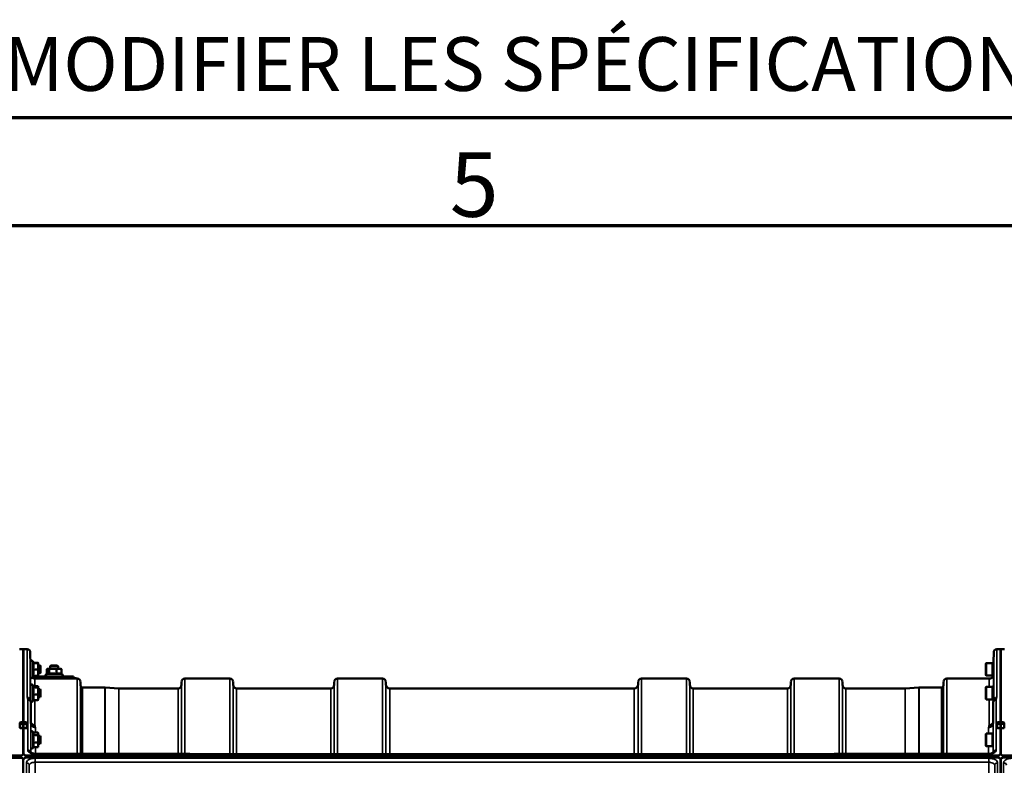
# Model space of a CAD drawing. Units: millimetres. Extents: x 110 to 9130, y -9 to 6524.
# Drawn here: x 4705 to 5712, y 5762 to 6524 of the extents above; entities that cross this region are included whole.
import ezdxf

# ---------------------------------------------------------------- set-up
doc = ezdxf.new("R2010")
doc.units = ezdxf.units.MM
doc.header["$LTSCALE"] = 22
doc.layers.get('0').update_dxf_attribs({"lineweight": 25})
for name, color, linetype, lineweight in [('Border (ISO)', 7, 'Continuous', 70), ('Symbol (ISO)', 7, 'Continuous', 25), ('Visible (ISO)', 7, 'Continuous', 50), ('Visible Narrow (ISO)', 7, 'Continuous', 35)]:
    doc.layers.add(name, color=color, linetype=linetype, lineweight=lineweight)
doc.styles.add('Note Text (ISO)', font='isocpeur.ttf')

# ---------------------------------------------------------------- blocks, each defined once
blk = doc.blocks.new('Borders Tricel Border A3 - French')
at = {"layer": 'Border (ISO)'}
for p, q in [((415, 292), (5, 292)), ((10, 287), (410, 287))]:
    blk.add_line(p, q, dxfattribs=at)
at = {"layer": 'Border (ISO)', "insert": (210, 294.5), "char_height": 2.5, "attachment_point": 5, "style": 'Note Text (ISO)'}
blk.add_mtext('\\fISOCPEUR|b0|i0;TRICEL (KILLARNEY) UNLIMITED COMPANY SE RÉSERVE LE DROIT DE MODIFIER LES SPÉCIFICATIONS SANS NOTIFICATION PRÉALABLE', dxfattribs=at)
at = {"layer": 'Symbol (ISO)', "insert": (235, 287.4), "char_height": 3, "attachment_point": 8, "style": 'Note Text (ISO)'}
blk.add_mtext('\\fISOCPEUR|b0|i0;{\\H3.0000;5}', dxfattribs=at)

msp = doc.modelspace()

# ---------------------------------------------------------------- linework, layer by layer
at = {"layer": 'Visible (ISO)'}
for p, q in [((4704.6, 5880.5), (4708.8, 5880.5)), ((4708.5, 5805.9), (4708.5, 5880.5)), ((4708.5, 5880.5), (4712.7, 5880.5)), ((4708.8, 5805.9), (4708.8, 5880.5)), ((4715.8, 5863.9), (4715.7, 5877.5)), ((5701.5, 5867.8), (5701.6, 5877.5)), ((5704.6, 5880.5), (5708.8, 5880.5)), ((5708.5, 5805.9), (5708.5, 5880.5)), ((5708.5, 5880.5), (5712.7, 5880.5)), ((5708.8, 5805.9), (5708.8, 5880.5)), ((4715.9, 5863.9), (4715.8, 5863.9)), ((4715.9, 5852.2), (4715.9, 5867.7)), ((4719, 5866.4), (4718.2, 5868.2)), ((4718.5, 5866.4), (4723.6, 5866.4)), ((4719, 5866.5), (4723.6, 5866.5)), ((4723.9, 5866.4), (4723.9, 5866.4)), ((4723.9, 5863.1), (4723.9, 5866.4)), ((4723.9, 5866.4), (4723.9, 5866.4)), ((4725.8, 5863.9), (4723.9, 5863.9)), ((4725.8, 5855.9), (4725.8, 5863.9)), ((4726.3, 5863.4), (4725.8, 5863.9)), ((4736.9, 5864), (4736.1, 5863.3)), ((4743.4, 5864), (4744.1, 5863.3)), ((5693.5, 5865.9), (5694, 5866.4)), ((5693.5, 5854), (5693.5, 5865.9)), ((5694, 5866.4), (5694, 5853.5)), ((5700.3, 5866.4), (5694, 5866.4)), ((5700.3, 5866.4), (5700.3, 5853.5)), ((5701.3, 5866.1), (5700.3, 5866.1)), ((5701.3, 5867.8), (5701.3, 5852.1)), ((5701.3, 5867.8), (5701.6, 5867.8)), ((4715.9, 5855.9), (4715.8, 5855.9)), ((4715.9, 5854.9), (4715.9, 5855.9)), ((4718.5, 5859.9), (4723.6, 5859.9)), ((4723.9, 5856.6), (4723.9, 5863.1)), ((4723.9, 5853.4), (4723.9, 5856.6)), ((4725.8, 5855.9), (4723.9, 5855.9)), ((4726.3, 5856.4), (4725.8, 5855.9)), ((4726.3, 5863.4), (4726.3, 5856.4)), ((4733.4, 5855.5), (4731.9, 5854.8)), ((4732.8, 5855.3), (4732.8, 5860.3)), ((4733.7, 5860.6), (4733.5, 5860.5)), ((4735.1, 5855.3), (4735.1, 5860.4)), ((4736.1, 5860.6), (4736.1, 5863.3)), ((4742.4, 5855.3), (4742.4, 5860.4)), ((4744.1, 5860.6), (4744.1, 5863.3)), ((4746.6, 5860.6), (4747.1, 5860.4)), ((4747.5, 5855.2), (4747.5, 5860.3)), ((4747.5, 5855.3), (4748.4, 5854.8)), ((5693.5, 5854), (5694, 5853.5)), ((5701.3, 5853.8), (5700.3, 5853.8)), ((4719, 5853.4), (4718.2, 5851.7)), ((4718.9, 5842.2), (4718.2, 5843.9)), ((4718.5, 5853.4), (4723.6, 5853.4)), ((4720.1, 5852.5), (4720.1, 5851.2)), ((4720.4, 5850.5), (4763.6, 5850.5)), ((4723.9, 5853.4), (4723.9, 5853.4)), ((4736.1, 5850.5), (4736.1, 5850.6)), ((4744.1, 5850.5), (4744.1, 5850.6)), ((4760.1, 5852.5), (4760.1, 5851.2)), ((4762.6, 5851), (4762.6, 5850.5)), ((4767.1, 5843.9), (4767.1, 5847)), ((4870.4, 5843.9), (4870.5, 5847)), ((4874, 5850.5), (4919.8, 5850.5)), ((4923.4, 5843.9), (4923.3, 5847)), ((5026.7, 5843.9), (5026.7, 5847)), ((5030.2, 5850.5), (5076.1, 5850.5)), ((5079.6, 5844.4), (5079.6, 5847)), ((5337.7, 5844.4), (5337.7, 5847)), ((5341.2, 5850.5), (5387.1, 5850.5)), ((5390.6, 5843.9), (5390.6, 5847)), ((5493.9, 5843.9), (5494, 5847)), ((5497.5, 5850.5), (5543.3, 5850.5)), ((5546.9, 5843.9), (5546.8, 5847)), ((5650.2, 5843.9), (5650.2, 5847)), ((5653.7, 5850.5), (5696.9, 5850.5)), ((5700.3, 5853.5), (5694, 5853.5)), ((5701.3, 5852.1), (5701.4, 5852.1)), ((4715.9, 5839.6), (4715.8, 5839.6)), ((4715.9, 5827.9), (4715.9, 5843.4)), ((4718.5, 5841.3), (4723.6, 5841.3)), ((4718.5, 5834.3), (4723.6, 5834.3)), ((4718.7, 5842.7), (4723.6, 5842.7)), ((4723.9, 5842.1), (4723.8, 5842.2)), ((4723.9, 5842), (4723.9, 5842.1)), ((4723.9, 5837.8), (4723.9, 5842)), ((4725.8, 5839.6), (4723.9, 5839.6)), ((4723.9, 5831.4), (4723.9, 5837.8)), ((4725.8, 5831.6), (4725.8, 5839.6)), ((4726.3, 5839.1), (4725.8, 5839.6)), ((4726.3, 5839.1), (4726.3, 5832.1)), ((4769.2, 5841.5), (4792.1, 5841.5)), ((4806.4, 5840.5), (4792.2, 5841.5)), ((4806.5, 5840.5), (4866.9, 5840.5)), ((4926.9, 5840.5), (5023.2, 5840.5)), ((5083.6, 5840.5), (5333.7, 5840.5)), ((5394.1, 5840.5), (5490.4, 5840.5)), ((5550.4, 5840.5), (5610.8, 5840.5)), ((5610.9, 5840.5), (5625.1, 5841.5)), ((5625.2, 5841.5), (5648.1, 5841.5)), ((5693.5, 5841.6), (5694, 5842.1)), ((5693.5, 5829.7), (5693.5, 5841.6)), ((5694, 5842.1), (5694, 5829.2)), ((5700.3, 5842.1), (5694, 5842.1)), ((5700.3, 5842.1), (5700.3, 5829.2)), ((5701.3, 5841.8), (5700.3, 5841.8)), ((5701.3, 5843.5), (5701.3, 5827.8)), ((5701.3, 5843.5), (5701.6, 5843.5)), ((4715.9, 5831.6), (4715.8, 5831.6)), ((4718.7, 5828.6), (4718.2, 5827.4)), ((4718.5, 5828.6), (4723.6, 5828.6)), ((4723.9, 5829.1), (4723.8, 5829)), ((4725.8, 5831.6), (4723.9, 5831.6)), ((4723.9, 5829.1), (4723.9, 5831.4)), ((4726.3, 5832.1), (4725.8, 5831.6)), ((5693.5, 5829.7), (5694, 5829.2)), ((5700.3, 5829.2), (5694, 5829.2)), ((5701.3, 5829.5), (5700.3, 5829.5)), ((5701.3, 5827.8), (5701.4, 5827.8)), ((4705.1, 5805.4), (4705.1, 5803.5)), ((4705.1, 5803.5), (4705.1, 5800.3)), ((4705.6, 5805.9), (4708.8, 5805.9)), ((4711.6, 5805.9), (4708.5, 5805.9)), ((4712.1, 5803.1), (4712.1, 5805.4)), ((4716.4, 5805.1), (4716.4, 5805.1)), ((5700.9, 5805.1), (5700.9, 5805.1)), ((5705.1, 5805.4), (5705.1, 5803.5)), ((5705.1, 5803.5), (5705.1, 5800.3)), ((5705.6, 5805.9), (5708.8, 5805.9)), ((5711.6, 5805.9), (5708.5, 5805.9)), ((5712.1, 5803.1), (5712.1, 5805.4)), ((4708.8, 5799.9), (4705.6, 5799.9)), ((4708.5, 5774.7), (4708.5, 5799.9)), ((4712.1, 5799.9), (4708.5, 5799.9)), ((4708.8, 5774.7), (4708.8, 5799.9)), ((4712.1, 5803.1), (4712.1, 5799.9)), ((4718.8, 5794.7), (4718.2, 5796)), ((4718.6, 5795.2), (4723.6, 5795.2)), ((4723.9, 5794.3), (4723.8, 5794.7)), ((4723.9, 5793.9), (4723.9, 5794.3)), ((4723.9, 5788.9), (4723.9, 5793.9)), ((5693.5, 5793.7), (5694, 5794.2)), ((5693.5, 5781.9), (5693.5, 5793.7)), ((5694, 5794.2), (5694, 5781.4)), ((5700.3, 5794.2), (5694, 5794.2)), ((5700.3, 5794.2), (5700.3, 5781.4)), ((5701, 5793.9), (5700.3, 5793.9)), ((5708.8, 5799.9), (5705.6, 5799.9)), ((5708.5, 5774.7), (5708.5, 5799.9)), ((5712.1, 5799.9), (5708.5, 5799.9)), ((5708.8, 5774.7), (5708.8, 5799.9)), ((5712.1, 5803.1), (5712.1, 5799.9)), ((4718.5, 5792.6), (4723.6, 5792.6)), ((4718.5, 5785.2), (4723.6, 5785.2)), ((4725.8, 5791.8), (4723.9, 5791.8)), ((4723.9, 5782.8), (4723.9, 5788.9)), ((4725.8, 5783.8), (4723.9, 5783.8)), ((4725.8, 5783.8), (4725.8, 5791.8)), ((4726.3, 5791.3), (4725.8, 5791.8)), ((4726.3, 5784.3), (4725.8, 5783.8)), ((4726.3, 5791.3), (4726.3, 5784.3)), ((4718.6, 5780.4), (4718.2, 5779.5)), ((4718.5, 5780.4), (4723.6, 5780.4)), ((4877.7, 5773.4), (4722.2, 5773.4)), ((4723.9, 5781.3), (4723.8, 5780.9)), ((4723.9, 5781.3), (4723.9, 5782.8)), ((4889.1, 5773.2), (5528.2, 5773.2)), ((5539.6, 5773.4), (5695.1, 5773.4)), ((5693.5, 5781.9), (5694, 5781.4)), ((5700.3, 5781.4), (5694, 5781.4)), ((5700.9, 5781.6), (5700.3, 5781.6)), ((4706.5, 5769.7), (3710.8, 5769.7)), ((3711.5, 5771.7), (4705.8, 5771.7)), ((4705.8, 5769.5), (3711.5, 5769.5)), ((4708.5, 5750.3), (4708.5, 5766.7)), ((4711, 5769.7), (4710.8, 5769.7)), ((4711.5, 5771.7), (5705.8, 5771.7)), ((5705.8, 5769.7), (4711.5, 5769.7)), ((5706.5, 5769.7), (5706.3, 5769.7)), ((5708.5, 5750.3), (5708.5, 5766.7)), ((5708.8, 5766.7), (5708.8, 5750.3)), ((5711, 5769.7), (5710.8, 5769.7)), ((5711.5, 5771.7), (6705.8, 5771.7)), ((6705.8, 5769.7), (5711.5, 5769.7))]:
    msp.add_line(p, q, dxfattribs=at)
for centre, radius, start, end in [((4712.7, 5877.5), 3, 0.5, 90), ((5704.6, 5877.5), 3, 90, 179.5), ((4717.1, 5867.7), 1.2, 25, 180), ((4720.4, 5855), 4.5, 180.5, 183.2626), ((5696.9, 5855), 4.5, 270, 344.4844), ((4717.1, 5852.2), 1.2, 180, 335), ((4717.1, 5843.4), 1.2, 25, 180), ((4720.4, 5855), 4.5, 235.8797, 270), ((4763.6, 5847), 3.5, 0.5, 90), ((4770.6, 5844), 3.5, 180.5, 199.4712), ((4866.9, 5844), 3.5, 270, 359.5), ((4874, 5847), 3.5, 90, 179.5), ((4919.8, 5847), 3.5, 0.5, 90), ((4926.9, 5844), 3.5, 180.5, 270), ((5023.2, 5844), 3.5, 270, 359.5), ((5030.2, 5847), 3.5, 90, 179.5), ((5076.1, 5847), 3.5, 0.5, 90), ((5083.6, 5844.5), 4, 180.5, 270), ((5333.7, 5844.5), 4, 270, 359.5), ((5341.2, 5847), 3.5, 90, 179.5), ((5387.1, 5847), 3.5, 0.5, 90), ((5394.1, 5844), 3.5, 180.5, 270), ((5490.4, 5844), 3.5, 270, 359.5), ((5497.5, 5847), 3.5, 90, 179.5), ((5543.3, 5847), 3.5, 0.5, 90), ((5550.4, 5844), 3.5, 180.5, 270), ((5646.7, 5844), 3.5, 340.5288, 359.5), ((5653.7, 5847), 3.5, 90, 179.5), ((4769.2, 5843.5), 2, 199.4712, 270), ((4792.1, 5839.5), 2, 86, 90), ((4806.5, 5842.5), 2, 266, 270), ((5610.8, 5842.5), 2, 270, 274), ((5625.2, 5839.5), 2, 90, 94), ((5648.1, 5843.5), 2, 270, 340.5288), ((4717.1, 5827.9), 1.2, 180, 192.797), ((4717.1, 5827.9), 1.2, 195.5543, 335), ((4705.6, 5805.4), 0.5, 90, 180), ((4711.6, 5805.4), 0.5, 0, 90), ((5705.6, 5805.4), 0.5, 90, 180), ((5711.6, 5805.4), 0.5, 0, 90), ((4717.1, 5795.5), 1.2, 25, 134.7881), ((4717.1, 5780), 1.2, 233.8195, 335), ((4705.8, 5766.7), 3, 21.652, 76.5456), ((4711.5, 5766.7), 3, 103.4544, 158.348), ((5705.8, 5766.7), 3, 21.652, 76.5456), ((5711.5, 5766.7), 3, 103.4544, 158.348)]:
    msp.add_arc(centre, radius, start, end, dxfattribs=at)
for centre, major_axis, ratio, start_param, end_param in [((4740.1, 5864), (3.23, 0), 0.014121, 0.014123, 3.12747), ((4740.1, 5860.5), (-6.5, 0), 0.014121, 5.982196, 6.230456), ((4740.1, 5860.5), (-6.5, 0), 0.014121, 4.934999, 5.982196), ((4740.1, 5863.3), (-4, 0), 0.014121, 3.141593, 6.283185), ((4740.1, 5860.5), (6.5, 0), 0.014121, 0.746209, 1.793406), ((4740.1, 5860.5), (6.5, 0), 0.014121, 0.052729, 0.746209), ((4740.1, 5851), (22.5, 0), 0.014121, 0, 2.946428), ((4740.1, 5850.5), (22.5, 0), 0.014121, 6.067548, 9.062469), ((4740.1, 5852.5), (-20, 0), 0.014121, 3.141593, 6.283185), ((4740.1, 5850.5), (-4.1, 0), 0.014121, 2.920278, 6.5045), ((4719.4, 5046.7), (-28.8, 832.7), 0.080713, 5.923193, 5.930082), ((5697.9, 5046.8), (28.9, 832.7), 0.080707, 0.353105, 0.359994), ((4711.6, 5803.5), (-0.422, 0.422), 0.635599, 4.722163, 5.278574), ((4711.6, 5803.1), (0, 0.794), 0.629737, 4.712389, 5.726774), ((5711.6, 5803.5), (-0.422, 0.422), 0.635599, 4.722163, 5.278574), ((5711.6, 5803.1), (0, 0.794), 0.629737, 4.712389, 5.726774), ((4705.8, 5695.8), (0, -75.9), 0.039526, 2.906769, 3.141593), ((4711.5, 5695.8), (0, -75.9), 0.039526, 3.141593, 3.376416), ((5705.8, 5695.8), (0, -75.9), 0.039526, 2.906769, 3.141593), ((5711.5, 5695.8), (0, -75.9), 0.039526, 3.141593, 3.376416)]:
    msp.add_ellipse(centre, major_axis=major_axis, ratio=ratio, start_param=start_param, end_param=end_param, dxfattribs=at)
for points, knots in [([(4715.8, 5855.9), (4715.8, 5855.8), (4715.8, 5855.7), (4715.8, 5855.6), (4715.8, 5855.7), (4715.8, 5856), (4715.8, 5856.3), (4715.8, 5857), (4715.8, 5857.4), (4715.8, 5858.4), (4715.8, 5859), (4715.8, 5860.1), (4715.8, 5860.6), (4715.8, 5861.7), (4715.8, 5862.2), (4715.8, 5863.1), (4715.8, 5863.4), (4715.8, 5864), (4715.8, 5864.1), (4715.8, 5864.2), (4715.8, 5864.2), (4715.8, 5864), (4715.8, 5863.9), (4715.8, 5863.9)], [0.532276, 0.532276, 0.532276, 0.532276, 0.63812, 0.63812, 0.797647, 0.797647, 0.957174, 0.957174, 1.116707, 1.116707, 1.276241, 1.276241, 1.436902, 1.436902, 1.597564, 1.597564, 1.758222, 1.758222, 1.918881, 1.918881, 2.079539, 2.079539, 2.094729, 2.094729, 2.094729, 2.094729]), ([(4731.7, 5852.8), (4731.6, 5852.8), (4731.6, 5852.9), (4731.5, 5852.9), (4731.5, 5853), (4731.3, 5853.2), (4731.3, 5853.3), (4731.2, 5853.6), (4731.2, 5853.7), (4731.2, 5854), (4731.3, 5854.1), (4731.3, 5854.3), (4731.4, 5854.4), (4731.5, 5854.6), (4731.6, 5854.7), (4731.8, 5854.8), (4731.8, 5854.8), (4731.9, 5854.8), (4731.9, 5854.8), (4731.9, 5854.8)], [6.48789263, 6.48789263, 6.48789263, 6.48789263, 6.49151805, 6.49151805, 6.49588394, 6.49588394, 6.50257277, 6.50257277, 6.50734399, 6.50734399, 6.51193547, 6.51193547, 6.51731635, 6.51731635, 6.52471248, 6.52471248, 6.53562591, 6.53562591, 6.53608516, 6.53608516, 6.53608516, 6.53608516]), ([(4748.4, 5854.8), (4748.5, 5854.8), (4748.5, 5854.8), (4748.7, 5854.6), (4748.8, 5854.6), (4748.9, 5854.4), (4749, 5854.3), (4749.1, 5854), (4749.1, 5853.8), (4749.1, 5853.6), (4749.1, 5853.4), (4749, 5853.2), (4748.9, 5853.1), (4748.8, 5852.9), (4748.7, 5852.9), (4748.7, 5852.8), (4748.6, 5852.8), (4748.6, 5852.8)], [3.33391269, 3.33391269, 3.33391269, 3.33391269, 3.34724425, 3.34724425, 3.35226709, 3.35226709, 3.35985619, 3.35985619, 3.3648182, 3.3648182, 3.36936412, 3.36936412, 3.37449924, 3.37449924, 3.38135055, 3.38135055, 3.38210522, 3.38210522, 3.38210522, 3.38210522]), ([(4715.8, 5831.6), (4715.8, 5831.6), (4715.8, 5831.6), (4715.8, 5831.4), (4715.8, 5831.3), (4715.8, 5831.5), (4715.8, 5831.7), (4715.8, 5832.2), (4715.8, 5832.6), (4715.8, 5833.5), (4715.8, 5834), (4715.8, 5835), (4715.8, 5835.6), (4715.8, 5836.7), (4715.8, 5837.3), (4715.8, 5838.2), (4715.8, 5838.7), (4715.8, 5839.4), (4715.8, 5839.6), (4715.8, 5839.9), (4715.8, 5839.9), (4715.8, 5839.8), (4715.8, 5839.7), (4715.8, 5839.6)], [0.603355, 0.603355, 0.603355, 0.603355, 0.63812, 0.63812, 0.797647, 0.797647, 0.957174, 0.957174, 1.116707, 1.116707, 1.276241, 1.276241, 1.436902, 1.436902, 1.597564, 1.597564, 1.758222, 1.758222, 1.918881, 1.918881, 2.079539, 2.079539, 2.164983, 2.164983, 2.164983, 2.164983]), ([(4712.7, 5831), (4712.7, 5831), (4712.7, 5831), (4713.1, 5831), (4713.5, 5830.9), (4714.2, 5830.6), (4714.5, 5830.4), (4715.1, 5829.9), (4715.3, 5829.6), (4715.5, 5829.2), (4715.6, 5829), (4715.6, 5828.9)], [-0.0007866, -0.0007866, -0.0007866, -0.0007866, 0, 0, 0.1180265, 0.1180265, 0.2352976, 0.2352976, 0.3524527, 0.3524527, 0.4014821, 0.4014821, 0.4014821, 0.4014821]), ([(4713.2, 5829), (4713.2, 5829), (4713.2, 5829), (4713.6, 5829), (4714, 5828.9), (4714.7, 5828.7), (4715, 5828.5), (4715.6, 5828), (4715.8, 5827.7), (4716.1, 5827), (4716.2, 5826.6), (4716.2, 5826.3)], [-0.0007866, -0.0007866, -0.0007866, -0.0007866, 0, 0, 0.1180269, 0.1180269, 0.2352981, 0.2352981, 0.3524531, 0.3524531, 0.469547, 0.469547, 0.469547, 0.469547]), ([(5701.1, 5826.3), (5701.1, 5826.6), (5701.2, 5827), (5701.5, 5827.7), (5701.7, 5828), (5702.3, 5828.5), (5702.6, 5828.7), (5703.3, 5828.9), (5703.7, 5829), (5704.1, 5829), (5704.1, 5829), (5704.1, 5829)], [0, 0, 0, 0, 0.1170892, 0.1170892, 0.2342395, 0.2342395, 0.3515061, 0.3515061, 0.4695282, 0.4695282, 0.4703148, 0.4703148, 0.4703148, 0.4703148]), ([(5704.6, 5831), (5704.6, 5831), (5704.6, 5831), (5704.2, 5831), (5703.8, 5830.9), (5703.1, 5830.6), (5702.8, 5830.4), (5702.2, 5829.9), (5702, 5829.6), (5701.8, 5829.2), (5701.7, 5829), (5701.7, 5828.9)], [-0.4703145, -0.4703145, -0.4703145, -0.4703145, -0.469528, -0.469528, -0.3515062, -0.3515062, -0.2342397, -0.2342397, -0.1170893, -0.1170893, -0.0680618, -0.0680618, -0.0680618, -0.0680618]), ([(4708.5, 5805.9), (4708.5, 5805.9), (4708.5, 5805.9), (4708.5, 5805.9), (4708.5, 5805.9), (4708.5, 5805.9), (4708.5, 5805.9), (4708.5, 5805.9)], [0.20508448, 0.20508448, 0.20508448, 0.20508448, 0.20714018, 0.20714018, 0.22598217, 0.22598217, 0.22607828, 0.22607828, 0.22607828, 0.22607828]), ([(4708.5, 5804), (4708.5, 5804), (4708.5, 5804), (4708.5, 5803.9), (4708.5, 5803.9), (4708.5, 5803.8), (4708.5, 5803.8), (4708.5, 5803.8)], [0.22580849, 0.22580849, 0.22580849, 0.22580849, 0.22598217, 0.22598217, 0.24482417, 0.24482417, 0.25238035, 0.25238035, 0.25238035, 0.25238035]), ([(4708.8, 5805.9), (4708.8, 5805.9), (4708.8, 5805.9), (4708.8, 5805.9), (4708.8, 5805.9), (4708.8, 5805.9), (4708.8, 5805.9), (4708.8, 5805.9)], [0.22588607, 0.22588607, 0.22588607, 0.22588607, 0.22598217, 0.22598217, 0.24482417, 0.24482417, 0.24687987, 0.24687987, 0.24687987, 0.24687987]), ([(4708.8, 5803.8), (4708.8, 5803.8), (4708.8, 5803.8), (4708.8, 5803.9), (4708.8, 5803.9), (4708.8, 5804), (4708.8, 5804), (4708.8, 5804)], [0.19958399, 0.19958399, 0.19958399, 0.19958399, 0.20714018, 0.20714018, 0.22598217, 0.22598217, 0.22615586, 0.22615586, 0.22615586, 0.22615586]), ([(4720.9, 5800.9), (4720.9, 5800.9), (4720.9, 5800.9), (4720.3, 5800.9), (4719.7, 5801), (4718.6, 5801.4), (4718.1, 5801.7), (4717.3, 5802.5), (4716.9, 5803), (4716.5, 5804), (4716.4, 5804.5), (4716.4, 5805.1)], [-0.7054716, -0.7054716, -0.7054716, -0.7054716, -0.7045034, -0.7045034, -0.5272569, -0.5272569, -0.3513572, -0.3513572, -0.1756335, -0.1756335, 0, 0, 0, 0]), ([(4720.4, 5802.9), (4720.4, 5802.9), (4720.4, 5802.9), (4719.8, 5802.9), (4719.2, 5803), (4718.1, 5803.4), (4717.6, 5803.7), (4716.9, 5804.4), (4716.6, 5804.8), (4716.4, 5805.1)], [-0.7054711, -0.7054711, -0.7054711, -0.7054711, -0.7045029, -0.7045029, -0.527257, -0.527257, -0.3513575, -0.3513575, -0.2107181, -0.2107181, -0.2107181, -0.2107181]), ([(5700.9, 5805.1), (5700.9, 5804.5), (5700.8, 5804), (5700.3, 5803), (5700, 5802.5), (5699.2, 5801.7), (5698.7, 5801.4), (5697.6, 5801), (5697, 5800.9), (5696.4, 5800.9), (5696.4, 5800.9), (5696.4, 5800.9)], [-0.7045315, -0.7045315, -0.7045315, -0.7045315, -0.528891, -0.528891, -0.3531603, -0.3531603, -0.1772536, -0.1772536, 0, 0, 0.0009682, 0.0009682, 0.0009682, 0.0009682]), ([(5696.9, 5802.9), (5696.9, 5802.9), (5696.9, 5802.9), (5697.5, 5802.9), (5698.1, 5803), (5699.2, 5803.4), (5699.7, 5803.7), (5700.4, 5804.4), (5700.7, 5804.8), (5700.9, 5805.1)], [-0.0009682, -0.0009682, -0.0009682, -0.0009682, 0, 0, 0.177253, 0.177253, 0.3531595, 0.3531595, 0.4938045, 0.4938045, 0.4938045, 0.4938045]), ([(5708.5, 5805.9), (5708.5, 5805.9), (5708.5, 5805.9), (5708.5, 5805.9), (5708.5, 5805.9), (5708.5, 5805.9), (5708.5, 5805.9), (5708.5, 5805.9)], [0.20508448, 0.20508448, 0.20508448, 0.20508448, 0.20714018, 0.20714018, 0.22598217, 0.22598217, 0.22607828, 0.22607828, 0.22607828, 0.22607828]), ([(5708.5, 5804), (5708.5, 5804), (5708.5, 5804), (5708.5, 5803.9), (5708.5, 5803.9), (5708.5, 5803.8), (5708.5, 5803.8), (5708.5, 5803.8)], [0.22580849, 0.22580849, 0.22580849, 0.22580849, 0.22598217, 0.22598217, 0.24482417, 0.24482417, 0.25238035, 0.25238035, 0.25238035, 0.25238035]), ([(5708.8, 5805.9), (5708.8, 5805.9), (5708.8, 5805.9), (5708.8, 5805.9), (5708.8, 5805.9), (5708.8, 5805.9), (5708.8, 5805.9), (5708.8, 5805.9)], [0.22588607, 0.22588607, 0.22588607, 0.22588607, 0.22598217, 0.22598217, 0.24482417, 0.24482417, 0.24687987, 0.24687987, 0.24687987, 0.24687987]), ([(5708.8, 5803.8), (5708.8, 5803.8), (5708.8, 5803.8), (5708.8, 5803.9), (5708.8, 5803.9), (5708.8, 5804), (5708.8, 5804), (5708.8, 5804)], [0.19958399, 0.19958399, 0.19958399, 0.19958399, 0.20714018, 0.20714018, 0.22598217, 0.22598217, 0.22615586, 0.22615586, 0.22615586, 0.22615586]), ([(4705.6, 5799.9), (4705.6, 5799.9), (4705.6, 5799.9), (4705.5, 5799.9), (4705.5, 5799.9), (4705.4, 5799.9), (4705.4, 5800), (4705.3, 5800), (4705.2, 5800.1), (4705.2, 5800.2), (4705.1, 5800.3), (4705.1, 5800.3)], [-0.2255073, -0.2255073, -0.2255073, -0.2255073, -0.2161345, -0.2161345, -0.2067618, -0.2067618, -0.1880162, -0.1880162, -0.1503485, -0.1503485, -0.1126807, -0.1126807, -0.1126807, -0.1126807]), ([(5705.6, 5799.9), (5705.6, 5799.9), (5705.6, 5799.9), (5705.5, 5799.9), (5705.5, 5799.9), (5705.4, 5799.9), (5705.4, 5800), (5705.3, 5800), (5705.2, 5800.1), (5705.2, 5800.2), (5705.1, 5800.3), (5705.1, 5800.3)], [-0.2255073, -0.2255073, -0.2255073, -0.2255073, -0.2161345, -0.2161345, -0.2067618, -0.2067618, -0.1880162, -0.1880162, -0.1503485, -0.1503485, -0.1126807, -0.1126807, -0.1126807, -0.1126807]), ([(4705.8, 5771.7), (4706, 5771.7), (4706.2, 5771.8), (4706.5, 5771.8), (4706.7, 5771.9), (4707.2, 5772), (4707.4, 5772.2), (4708.1, 5772.7), (4708.3, 5773.1), (4708.7, 5773.9), (4708.8, 5774.3), (4708.8, 5774.7)], [0, 0, 0, 0, 0.0564436, 0.0564436, 0.1128872, 0.1128872, 0.2257744, 0.2257744, 0.4590328, 0.4590328, 0.6922912, 0.6922912, 0.6922912, 0.6922912]), ([(4708.5, 5774.7), (4708.5, 5774.3), (4708.6, 5773.9), (4708.9, 5773.1), (4709.2, 5772.7), (4709.9, 5772.2), (4710.1, 5772), (4710.6, 5771.9), (4710.8, 5771.8), (4711.1, 5771.8), (4711.3, 5771.7), (4711.5, 5771.7)], [-0.6922912, -0.6922912, -0.6922912, -0.6922912, -0.4590328, -0.4590328, -0.2257744, -0.2257744, -0.1128872, -0.1128872, -0.0564436, -0.0564436, 0, 0, 0, 0]), ([(4716.1, 5775.1), (4716.1, 5775.1), (4716.1, 5775.1), (4716.1, 5775.1), (4716.2, 5775), (4716.5, 5774.7), (4716.7, 5774.6), (4717.3, 5774.3), (4717.7, 5774.1), (4718.7, 5773.8), (4719.2, 5773.7), (4720.4, 5773.5), (4721.1, 5773.4), (4721.9, 5773.4), (4722, 5773.4), (4722.2, 5773.4)], [0.251679, 0.251679, 0.251679, 0.251679, 0.284816, 0.284816, 0.485549, 0.485549, 0.676331, 0.676331, 0.886899, 0.886899, 1.115553, 1.115553, 1.359221, 1.359221, 1.406386, 1.406386, 1.406386, 1.406386]), ([(4877.6, 5773), (4877.6, 5773), (4877.6, 5773), (4877.6, 5773.2), (4877.6, 5773.3), (4877.7, 5773.4), (4877.7, 5773.4), (4877.7, 5773.4)], [-0.4683811, -0.4683811, -0.4683811, -0.4683811, -0.4675801, -0.4675801, -0.3515625, -0.3515625, -0.3124478, -0.3124478, -0.3124478, -0.3124478]), ([(4877.7, 5773.4), (4878.4, 5773.4), (4879.2, 5773.4), (4880.7, 5773.3), (4881.5, 5773.3), (4883, 5773.3), (4883.8, 5773.3), (4885.3, 5773.2), (4886.1, 5773.2), (4887.6, 5773.2), (4888.3, 5773.2), (4889.1, 5773.2)], [1.5562222274, 1.5562222274, 1.5562222274, 1.5562222274, 1.5563446385, 1.5563446385, 1.5564670496, 1.5564670496, 1.5565894607, 1.5565894607, 1.5567118718, 1.5567118718, 1.556834283, 1.556834283, 1.556834283, 1.556834283]), ([(4889.1, 5773.2), (4889.1, 5773.2), (4889.1, 5773.1), (4889.1, 5773.1), (4889.1, 5773), (4889.1, 5772.8), (4889.1, 5772.8), (4889.1, 5772.8)], [0.3125712, 0.3125712, 0.3125712, 0.3125712, 0.3515625, 0.3515625, 0.4677654, 0.4677654, 0.4685664, 0.4685664, 0.4685664, 0.4685664]), ([(5539.6, 5773.4), (5538.9, 5773.4), (5538.1, 5773.4), (5536.6, 5773.3), (5535.8, 5773.3), (5534.3, 5773.3), (5533.5, 5773.3), (5532, 5773.2), (5531.2, 5773.2), (5529.7, 5773.2), (5528.9, 5773.2), (5528.2, 5773.2)], [1.5562223251, 1.5562223251, 1.5562223251, 1.5562223251, 1.5563447167, 1.5563447167, 1.5564671083, 1.5564671083, 1.5565894998, 1.5565894998, 1.5567118914, 1.5567118914, 1.556834283, 1.556834283, 1.556834283, 1.556834283]), ([(5528.2, 5772.8), (5528.2, 5772.8), (5528.2, 5772.8), (5528.2, 5773), (5528.2, 5773.1), (5528.2, 5773.1), (5528.2, 5773.2), (5528.2, 5773.2)], [-0.000801, -0.000801, -0.000801, -0.000801, 0, 0, 0.1162041, 0.1162041, 0.1551957, 0.1551957, 0.1551957, 0.1551957]), ([(5539.7, 5773), (5539.7, 5773), (5539.7, 5773), (5539.7, 5773.2), (5539.6, 5773.3), (5539.6, 5773.4), (5539.6, 5773.4), (5539.6, 5773.4)], [-0.000801, -0.000801, -0.000801, -0.000801, 0, 0, 0.1160188, 0.1160188, 0.1551339, 0.1551339, 0.1551339, 0.1551339]), ([(5695.1, 5773.4), (5695.8, 5773.4), (5696.5, 5773.4), (5697.8, 5773.6), (5698.4, 5773.8), (5699.5, 5774.1), (5699.9, 5774.3), (5700.6, 5774.6), (5700.8, 5774.8), (5701.1, 5775), (5701.2, 5775.1), (5701.2, 5775.1), (5701.2, 5775.1), (5701.2, 5775.1)], [0, 0, 0, 0, 0.249924, 0.249924, 0.493763, 0.493763, 0.724276, 0.724276, 0.935133, 0.935133, 1.125086, 1.125086, 1.15332, 1.15332, 1.15332, 1.15332]), ([(5705.8, 5771.7), (5706, 5771.7), (5706.2, 5771.8), (5706.5, 5771.8), (5706.7, 5771.9), (5707.2, 5772), (5707.4, 5772.2), (5708.1, 5772.7), (5708.3, 5773.1), (5708.7, 5773.9), (5708.8, 5774.3), (5708.8, 5774.7)], [0, 0, 0, 0, 0.0564436, 0.0564436, 0.1128872, 0.1128872, 0.2257744, 0.2257744, 0.4590328, 0.4590328, 0.6922912, 0.6922912, 0.6922912, 0.6922912]), ([(5708.5, 5774.7), (5708.5, 5774.3), (5708.6, 5773.9), (5708.9, 5773.1), (5709.2, 5772.7), (5709.9, 5772.2), (5710.1, 5772), (5710.6, 5771.9), (5710.8, 5771.8), (5711.1, 5771.8), (5711.3, 5771.7), (5711.5, 5771.7)], [-0.6922912, -0.6922912, -0.6922912, -0.6922912, -0.4590328, -0.4590328, -0.2257744, -0.2257744, -0.1128872, -0.1128872, -0.0564436, -0.0564436, 0, 0, 0, 0]), ([(4708.6, 5767.5), (4708.6, 5767.6), (4708.6, 5767.7), (4708.3, 5768.1), (4708.1, 5768.5), (4707.4, 5769), (4707.2, 5769.2), (4706.7, 5769.4), (4706.5, 5769.4), (4706.2, 5769.5), (4706, 5769.5), (4705.8, 5769.5)], [0.8854314, 0.8854314, 0.8854314, 0.8854314, 0.9197792, 0.9197792, 1.1530347, 1.1530347, 1.2659218, 1.2659218, 1.3223654, 1.3223654, 1.3788089, 1.3788089, 1.3788089, 1.3788089]), ([(4711.5, 5769.7), (4711.3, 5769.7), (4711.1, 5769.7), (4710.8, 5769.6), (4710.6, 5769.6), (4710.1, 5769.4), (4709.9, 5769.2), (4709.2, 5768.7), (4708.9, 5768.3), (4708.6, 5767.5), (4708.5, 5767.1), (4708.5, 5766.7)], [0, 0, 0, 0, 0.0564471, 0.0564471, 0.1128943, 0.1128943, 0.2257886, 0.2257886, 0.4592542, 0.4592542, 0.6927198, 0.6927198, 0.6927198, 0.6927198]), ([(4708.6, 5767.7), (4708.6, 5767.7), (4708.6, 5767.8), (4708.6, 5767.8), (4708.6, 5767.8), (4708.6, 5767.9)], [-0.0175181, -0.0175181, -0.0175181, -0.0175181, -0.00487741, -0.00487741, 0, 0, 0, 0]), ([(5708.8, 5766.7), (5708.8, 5767.1), (5708.7, 5767.5), (5708.3, 5768.3), (5708.1, 5768.7), (5707.4, 5769.2), (5707.2, 5769.4), (5706.7, 5769.6), (5706.5, 5769.6), (5706.2, 5769.7), (5706, 5769.7), (5705.8, 5769.7)], [-0.6927198, -0.6927198, -0.6927198, -0.6927198, -0.4592542, -0.4592542, -0.2257886, -0.2257886, -0.1128943, -0.1128943, -0.0564471, -0.0564471, 0, 0, 0, 0]), ([(5711.5, 5769.7), (5711.3, 5769.7), (5711.1, 5769.7), (5710.8, 5769.6), (5710.6, 5769.6), (5710.1, 5769.4), (5709.9, 5769.2), (5709.2, 5768.7), (5708.9, 5768.3), (5708.6, 5767.5), (5708.5, 5767.1), (5708.5, 5766.7)], [0, 0, 0, 0, 0.0564471, 0.0564471, 0.1128943, 0.1128943, 0.2257886, 0.2257886, 0.4592542, 0.4592542, 0.6927198, 0.6927198, 0.6927198, 0.6927198]), ([(5708.6, 5767.7), (5708.6, 5767.7), (5708.6, 5767.8), (5708.6, 5767.8), (5708.6, 5767.8), (5708.6, 5767.9)], [-0.0175181, -0.0175181, -0.0175181, -0.0175181, -0.00487741, -0.00487741, 0, 0, 0, 0])]:
    msp.add_open_spline(points, degree=3, knots=knots, dxfattribs=at)
for points, weights in [([(4718.5, 5866.4), (4719, 5866.4), (4719, 5866.4)], [1.02350695612, 1.05008356558, 1]), ([(4719, 5863.1), (4719, 5864.6), (4718.5, 5866.4)], [1, 1.05008356558, 1.02350695612]), ([(4719, 5866.4), (4719, 5866.4), (4719, 5866.4)], [1, 1.00087325938, 1.00172321286]), ([(4723.9, 5866.4), (4723.9, 5866.4), (4723.6, 5866.5)], [1, 1.0379548493, 1]), ([(4723.6, 5866.4), (4723.9, 5866.4), (4723.9, 5866.4)], [1, 1.0379548493, 1]), ([(4723.9, 5863.1), (4723.9, 5864.6), (4723.6, 5866.4)], [1, 1.0379548493, 1]), ([(4718.5, 5859.9), (4719, 5861.6), (4719, 5863.1)], [1.02350695612, 1.05008356558, 1]), ([(4719, 5856.6), (4719, 5858.1), (4718.5, 5859.9)], [1, 1.05008356558, 1.02350695612]), ([(4718.5, 5853.4), (4719, 5855.1), (4719, 5856.6)], [1.02350695612, 1.05008356558, 1]), ([(4723.6, 5859.9), (4723.9, 5861.6), (4723.9, 5863.1)], [1, 1.0379548493, 1]), ([(4723.9, 5856.6), (4723.9, 5858.1), (4723.6, 5859.9)], [1, 1.0379548493, 1]), ([(4723.6, 5853.4), (4723.9, 5855.1), (4723.9, 5856.6)], [1, 1.0379548493, 1]), ([(4733.9, 5860.6), (4733.4, 5860.6), (4732.8, 5860.3)], [1, 1.0379548493, 1]), ([(4733.9, 5855.7), (4733.7, 5855.7), (4733.4, 5855.5)], [1, 1.02484254112, 1.03082379359]), ([(4735.1, 5860.4), (4734.5, 5860.6), (4733.9, 5860.6)], [1, 1.0379548493, 1]), ([(4735.1, 5855.3), (4734.5, 5855.7), (4733.9, 5855.7)], [1.02350695612, 1.05008356558, 1]), ([(4738.7, 5860.6), (4737, 5860.6), (4735.1, 5860.4)], [1, 1.0379548493, 1]), ([(4738.7, 5855.7), (4737, 5855.7), (4735.1, 5855.3)], [1, 1.05008356558, 1.02350695612]), ([(4742.4, 5860.4), (4740.4, 5860.6), (4738.7, 5860.6)], [1, 1.0379548493, 1]), ([(4742.4, 5855.3), (4740.4, 5855.7), (4738.7, 5855.7)], [1.02350695612, 1.05008356558, 1]), ([(4744.9, 5860.6), (4743.7, 5860.6), (4742.4, 5860.4)], [1, 1.0379548493, 1]), ([(4744.9, 5855.7), (4743.7, 5855.7), (4742.4, 5855.3)], [1, 1.05008356558, 1.02350695612]), ([(4747.5, 5860.3), (4746.1, 5860.6), (4744.9, 5860.6)], [1, 1.0379548493, 1]), ([(4747.5, 5855.2), (4746.1, 5855.7), (4744.9, 5855.7)], [1.02350695612, 1.05008356558, 1]), ([(4747.1, 5860.4), (4747.3, 5860.4), (4747.5, 5860.3)], [1.01706578983, 1.01295431037, 1]), ([(4723.9, 5853.4), (4723.9, 5853.4), (4723.6, 5853.4)], [1.00131514779, 1.0372854701, 1]), ([(4718.5, 5841.3), (4719, 5841.7), (4719, 5842)], [1.02350695612, 1.05008356558, 1]), ([(4719, 5837.8), (4719, 5839.4), (4718.5, 5841.3)], [1, 1.05008356558, 1.02350695612]), ([(4718.5, 5834.3), (4719, 5836.2), (4719, 5837.8)], [1.02350695612, 1.05008356558, 1]), ([(4719, 5831.4), (4719, 5832.7), (4718.5, 5834.3)], [1, 1.05008356558, 1.02350695612]), ([(4719, 5842), (4719, 5842.1), (4718.9, 5842.2)], [1, 1.01672770906, 1.02490372201]), ([(4723.9, 5842), (4723.9, 5842.3), (4723.6, 5842.7)], [1, 1.0379548493, 1]), ([(4723.6, 5841.3), (4723.9, 5841.7), (4723.9, 5842)], [1, 1.0379548493, 1]), ([(4723.9, 5837.8), (4723.9, 5839.4), (4723.6, 5841.3)], [1, 1.0379548493, 1]), ([(4723.6, 5834.3), (4723.9, 5836.2), (4723.9, 5837.8)], [1, 1.0379548493, 1]), ([(4723.9, 5831.4), (4723.9, 5832.7), (4723.6, 5834.3)], [1, 1.0379548493, 1]), ([(4716.4, 5805.1), (4716.3, 5815.5), (4716.2, 5826.3)], [34.7907972101, 34.3141864393, 33.8374806463]), ([(4718.5, 5828.6), (4719, 5830.1), (4719, 5831.4)], [1.02350695612, 1.05008356558, 1]), ([(4723.6, 5828.6), (4723.9, 5830.1), (4723.9, 5831.4)], [1, 1.0379548493, 1]), ([(4723.8, 5829), (4723.8, 5828.8), (4723.6, 5828.6)], [1.01695030077, 1.02517981054, 1]), ([(5701.1, 5826.3), (5701, 5815.5), (5700.9, 5805.1)], [33.8374806463, 34.3141864392, 34.7907972101]), ([(4708.5, 5805.9), (4708.5, 5804.9), (4708.5, 5804)], [1.00116898311, 1.00117157793, 1.00116688693]), ([(4708.5, 5803.8), (4708.5, 5801.8), (4708.5, 5799.9)], [1.00078474682, 1.00158856493, 1.00238499929]), ([(4708.8, 5805.9), (4708.8, 5804.9), (4708.8, 5804)], [1.00116898309, 1.00117157791, 1.00116688691]), ([(4708.8, 5803.8), (4708.8, 5801.8), (4708.8, 5799.9)], [1.00078474682, 1.00158856493, 1.00238499929]), ([(5708.5, 5805.9), (5708.5, 5804.9), (5708.5, 5804)], [1.00116898311, 1.00117157793, 1.00116688693]), ([(5708.5, 5803.8), (5708.5, 5801.8), (5708.5, 5799.9)], [1.00078474682, 1.00158856493, 1.00238499929]), ([(5708.8, 5805.9), (5708.8, 5804.9), (5708.8, 5804)], [1.00116898309, 1.00117157791, 1.00116688691]), ([(5708.8, 5803.8), (5708.8, 5801.8), (5708.8, 5799.9)], [1.00078474682, 1.00158856493, 1.00238499929]), ([(4718.5, 5792.6), (4719, 5793.3), (4719, 5793.9)], [1.02350695612, 1.05008356558, 1]), ([(4719, 5793.9), (4719, 5794.3), (4718.8, 5794.7)], [1, 1.03336372631, 1.03270791342]), ([(4723.9, 5793.9), (4723.9, 5794.5), (4723.6, 5795.2)], [1, 1.0379548493, 1]), ([(4723.6, 5792.6), (4723.9, 5793.3), (4723.9, 5793.9)], [1, 1.0379548493, 1]), ([(4719, 5788.9), (4719, 5790.6), (4718.5, 5792.6)], [1, 1.05008356558, 1.02350695612]), ([(4718.5, 5785.2), (4719, 5787.1), (4719, 5788.9)], [1.02350695612, 1.05008356558, 1]), ([(4719, 5782.8), (4719, 5783.9), (4718.5, 5785.2)], [1, 1.05008356558, 1.02350695612]), ([(4723.9, 5788.9), (4723.9, 5790.6), (4723.6, 5792.6)], [1, 1.0379548493, 1]), ([(4723.6, 5785.2), (4723.9, 5787.1), (4723.9, 5788.9)], [1, 1.0379548493, 1]), ([(4723.9, 5782.8), (4723.9, 5783.9), (4723.6, 5785.2)], [1, 1.0379548493, 1]), ([(4718.5, 5780.4), (4719, 5781.7), (4719, 5782.8)], [1.02350695612, 1.05008356558, 1]), ([(4723.6, 5780.4), (4723.9, 5781.7), (4723.9, 5782.8)], [1, 1.0379548493, 1]), ([(4723.8, 5780.9), (4723.7, 5780.6), (4723.6, 5780.4)], [1.01681603947, 1.01257293214, 1])]:
    msp.add_rational_spline(points, weights, degree=2, dxfattribs=at)
for points in [[(4708.7, 5767.9), (4708.7, 5767.8), (4708.7, 5767.8), (4708.6, 5767.7)], [(5708.7, 5767.9), (5708.7, 5767.8), (5708.7, 5767.8), (5708.6, 5767.7)]]:
    msp.add_open_spline(points, degree=3, dxfattribs=at)
at = {"layer": 'Visible Narrow (ISO)'}
for p, q in [((4712.7, 5831), (4712.7, 5880.5)), ((4715.7, 5877.5), (4715.7, 5828.5)), ((5701.6, 5828.5), (5701.6, 5877.5)), ((5704.6, 5880.5), (5704.6, 5831)), ((4718.2, 5851.7), (4718.2, 5868.2)), ((4715.9, 5839.6), (4715.9, 5854.9)), ((4718.2, 5827.4), (4718.2, 5843.9)), ((4720.4, 5850.5), (4720.4, 5842.7)), ((4763.6, 5773.4), (4763.6, 5850.5)), ((4767.1, 5847), (4767.1, 5773.4)), ((4767.1, 5773.4), (4767.1, 5843.9)), ((4870.4, 5843.9), (4870.4, 5773.4)), ((4870.5, 5773.4), (4870.5, 5847)), ((4874, 5850.5), (4874, 5773.4)), ((4919.8, 5773.2), (4919.8, 5850.5)), ((4923.3, 5847), (4923.3, 5773.2)), ((4923.4, 5773.2), (4923.4, 5843.9)), ((5026.7, 5773.2), (5026.7, 5847)), ((5026.7, 5843.9), (5026.7, 5773.2)), ((5030.2, 5850.5), (5030.2, 5773.2)), ((5076.1, 5773.2), (5076.1, 5850.5)), ((5079.6, 5847), (5079.6, 5773.2)), ((5079.6, 5773.2), (5079.6, 5844.4)), ((5337.7, 5773.2), (5337.7, 5847)), ((5337.7, 5844.4), (5337.7, 5773.2)), ((5341.2, 5850.5), (5341.2, 5773.2)), ((5387.1, 5773.2), (5387.1, 5850.5)), ((5390.6, 5847), (5390.6, 5773.2)), ((5390.6, 5773.2), (5390.6, 5843.9)), ((5493.9, 5843.9), (5493.9, 5773.2)), ((5494, 5773.2), (5494, 5847)), ((5497.5, 5850.5), (5497.5, 5773.2)), ((5543.3, 5773.4), (5543.3, 5850.5)), ((5546.8, 5847), (5546.8, 5773.4)), ((5546.9, 5773.4), (5546.9, 5843.9)), ((5650.2, 5773.4), (5650.2, 5847)), ((5650.2, 5843.9), (5650.2, 5773.4)), ((5653.7, 5850.5), (5653.7, 5773.4)), ((5696.9, 5842.1), (5696.9, 5850.5)), ((5701.4, 5852.1), (5701.4, 5843.5)), ((4767.3, 5773.4), (4767.3, 5842.8)), ((4769.2, 5841.5), (4769.2, 5773.4)), ((4792.1, 5773.4), (4792.1, 5841.5)), ((4792.2, 5841.5), (4792.2, 5773.4)), ((4806.4, 5773.4), (4806.4, 5840.5)), ((4806.5, 5840.5), (4806.5, 5773.4)), ((4866.9, 5773.4), (4866.9, 5840.5)), ((4926.9, 5840.5), (4926.9, 5773.2)), ((5023.2, 5773.2), (5023.2, 5840.5)), ((5083.6, 5840.5), (5083.6, 5773.2)), ((5333.7, 5773.2), (5333.7, 5840.5)), ((5394.1, 5840.5), (5394.1, 5773.2)), ((5490.4, 5773.2), (5490.4, 5840.5)), ((5550.4, 5840.5), (5550.4, 5773.4)), ((5610.8, 5773.4), (5610.8, 5840.5)), ((5610.9, 5840.5), (5610.9, 5773.4)), ((5625.1, 5773.4), (5625.1, 5841.5)), ((5625.2, 5841.5), (5625.2, 5773.4)), ((5648.1, 5773.4), (5648.1, 5841.5)), ((5650, 5842.8), (5650, 5773.4)), ((4713.2, 5777.4), (4713.2, 5829)), ((4715.9, 5827.8), (4715.9, 5831.6)), ((4716.2, 5826.3), (4716.2, 5775)), ((4720.4, 5828.6), (4720.4, 5802.9)), ((5696.9, 5802.9), (5696.9, 5829.2)), ((5701.1, 5775), (5701.1, 5826.3)), ((5704.1, 5829), (5704.1, 5777.4)), ((4705.6, 5805.9), (4705.6, 5805.9)), ((4705.6, 5805.9), (4708.8, 5805.9)), ((4705.6, 5804), (4705.6, 5805.9)), ((4705.6, 5804), (4705.6, 5803.8)), ((4708.8, 5804), (4705.6, 5804)), ((4705.6, 5799.9), (4705.6, 5803.8)), ((4705.6, 5803.8), (4708.8, 5803.8)), ((4708.5, 5805.9), (4711.6, 5805.9)), ((4711.6, 5804), (4708.5, 5804)), ((4708.5, 5803.8), (4711.9, 5803.8)), ((4711.6, 5805.9), (4711.6, 5805.9)), ((4711.6, 5805.9), (4711.6, 5804)), ((4716.4, 5796.5), (4716.4, 5805.1)), ((5700.9, 5805.1), (5700.9, 5793.9)), ((5705.6, 5805.9), (5705.6, 5805.9)), ((5705.6, 5805.9), (5708.8, 5805.9)), ((5705.6, 5804), (5705.6, 5805.9)), ((5705.6, 5804), (5705.6, 5803.8)), ((5708.8, 5804), (5705.6, 5804)), ((5705.6, 5799.9), (5705.6, 5803.8)), ((5705.6, 5803.8), (5708.8, 5803.8)), ((5708.5, 5805.9), (5711.6, 5805.9)), ((5711.6, 5804), (5708.5, 5804)), ((5708.5, 5803.8), (5711.9, 5803.8)), ((5711.6, 5805.9), (5711.6, 5805.9)), ((5711.6, 5805.9), (5711.6, 5804)), ((4718.2, 5779.5), (4718.2, 5796)), ((4720.9, 5800.9), (4720.9, 5795.2)), ((5696.4, 5794.2), (5696.4, 5800.9)), ((4716.4, 5774.9), (4716.4, 5779.1)), ((4720.9, 5780.4), (4720.9, 5773.5)), ((4722.2, 5773.4), (4722.2, 5773)), ((5695.1, 5773.4), (5695.1, 5773)), ((5696.4, 5773.5), (5696.4, 5781.4)), ((5700.9, 5781.6), (5700.9, 5774.9)), ((4708.6, 5767.9), (4708.6, 5767.6)), ((4708.7, 5767.8), (4708.7, 5767.9)), ((4711.7, 5750.3), (4711.7, 5764.4)), ((5696.6, 5769), (4720.7, 5769)), ((4720.7, 5769), (4720.7, 5764.9)), ((4720.7, 5764.9), (5696.6, 5764.9)), ((4722.2, 5773), (4877.6, 5773)), ((4889.1, 5772.8), (5528.2, 5772.8)), ((5539.7, 5773), (5695.1, 5773)), ((5696.6, 5769), (5696.6, 5764.9)), ((5705.6, 5764.4), (5705.6, 5750.3)), ((5708.6, 5767.9), (5708.6, 5767.8)), ((5708.7, 5767.8), (5708.7, 5767.9)), ((5711.7, 5750.3), (5711.7, 5764.4)), ((4714.7, 5761.8), (4714.7, 5745.6)), ((5702.6, 5745.6), (5702.6, 5761.8))]:
    msp.add_line(p, q, dxfattribs=at)
for centre, major_axis, ratio, start_param, end_param in [((4740.1, 5854.8), (-8.26, 0), 0.014121, 3.171883, 6.252895), ((4719.8, 5060.5), (-31.3, 820), 0.078823, 5.923954, 5.930946), ((5697.5, 5060.5), (-31.3, -820), 0.078823, 3.493832, 3.500824), ((4705.6, 5805.4), (-0.5, 0), 0.905421, 4.712389, 6.283185), ((4705.6, 5803.5), (-0.5, 0), 0.905421, 4.712389, 6.283185), ((4705.6, 5803.5), (-0.5, 0), 0.544639, 4.712389, 6.283185), ((4711.6, 5805.4), (0.5, 0), 0.905421, 0, 1.570796), ((5705.6, 5805.4), (-0.5, 0), 0.905421, 4.712389, 6.283185), ((5705.6, 5803.5), (-0.5, 0), 0.905421, 4.712389, 6.283185), ((5705.6, 5803.5), (-0.5, 0), 0.544639, 4.712389, 6.283185), ((5711.6, 5805.4), (0.5, 0), 0.905421, 0, 1.570796), ((4727.3, 5060.5), (30.5, -790), 0.079561, 2.782513, 2.789704), ((5690, 5060.5), (30.5, 790), 0.079561, 0.351888, 0.359079), ((4713.2, 5774.8), (3, 0), 0.874333, 0.09437, 1.570796), ((5704.1, 5774.8), (-3, 0), 0.874333, 4.712389, 6.188866), ((4711.7, 5761.8), (3, 0), 0.858415, 0.008727, 1.570796), ((5150.3, 5060.5), (-18712.4, 416.8), 0.037739, 4.72719, 4.727802), ((5267, 5060.5), (18712.4, 416.8), 0.037739, 1.555384, 1.555995), ((5705.6, 5761.8), (-3, 0), 0.858415, 4.712389, 6.274459), ((5711.7, 5761.8), (3, 0), 0.858415, 0.008727, 1.570796)]:
    msp.add_ellipse(centre, major_axis=major_axis, ratio=ratio, start_param=start_param, end_param=end_param, dxfattribs=at)
for points, knots in [([(4713.2, 5777.4), (4713.2, 5777.2), (4713.2, 5776.9), (4713.5, 5776.1), (4713.8, 5775.7), (4714.7, 5774.9), (4715.2, 5774.6), (4716.6, 5773.9), (4717.6, 5773.6), (4719.8, 5773.1), (4721, 5773), (4722.2, 5773)], [0, 0, 0, 0, 0.174204, 0.174204, 0.452931, 0.452931, 0.696631, 0.696631, 1.044806, 1.044806, 1.406386, 1.406386, 1.406386, 1.406386]), ([(5695.1, 5773), (5695.7, 5773), (5696.3, 5773), (5697.8, 5773.2), (5698.7, 5773.3), (5700.2, 5773.8), (5700.9, 5774), (5702.3, 5774.7), (5702.9, 5775.2), (5703.9, 5776.3), (5704.1, 5776.8), (5704.1, 5777.4)], [0, 0, 0, 0, 0.174129, 0.174129, 0.452735, 0.452735, 0.696455, 0.696455, 1.044645, 1.044645, 1.406387, 1.406387, 1.406387, 1.406387]), ([(4720.7, 5769), (4720.3, 5769), (4720, 5769), (4718.5, 5768.9), (4717.4, 5768.7), (4715.5, 5768.2), (4714.7, 5767.8), (4713.1, 5767), (4712.5, 5766.4), (4711.8, 5765.3), (4711.7, 5764.8), (4711.7, 5764.4)], [0, 0, 0, 0, 0.107458, 0.107458, 0.448596, 0.448596, 0.749008, 0.749008, 1.136282, 1.136282, 1.406382, 1.406382, 1.406382, 1.406382]), ([(4714.7, 5761.8), (4714.7, 5762.1), (4714.8, 5762.5), (4715.2, 5763.2), (4715.6, 5763.6), (4716.7, 5764.2), (4717.2, 5764.4), (4718.5, 5764.7), (4719.2, 5764.8), (4720.2, 5764.9), (4720.4, 5764.9), (4720.7, 5764.9)], [-1.406382, -1.406382, -1.406382, -1.406382, -1.136282, -1.136282, -0.749008, -0.749008, -0.448596, -0.448596, -0.107458, -0.107458, 0, 0, 0, 0]), ([(4720.9, 5744.3), (4720.8, 5747.7), (4720.8, 5751), (4720.7, 5757.8), (4720.7, 5761.4), (4720.7, 5764.9)], [71.443125, 71.443125, 71.443125, 71.443125, 72.583452, 72.583452, 73.804599, 73.804599, 73.804599, 73.804599]), ([(5705.6, 5764.4), (5705.6, 5764.6), (5705.6, 5764.8), (5705.4, 5765.5), (5705.1, 5766.1), (5704, 5767.1), (5703.4, 5767.5), (5701.7, 5768.2), (5700.5, 5768.6), (5698.4, 5768.9), (5697.5, 5769), (5696.6, 5769)], [0, 0, 0, 0, 0.111456, 0.111456, 0.450677, 0.450677, 0.750454, 0.750454, 1.137372, 1.137372, 1.406382, 1.406382, 1.406382, 1.406382]), ([(5696.6, 5764.9), (5697.2, 5764.9), (5697.8, 5764.9), (5699.2, 5764.6), (5700, 5764.4), (5701.1, 5763.9), (5701.6, 5763.6), (5702.2, 5763), (5702.5, 5762.6), (5702.6, 5762.1), (5702.6, 5762), (5702.6, 5761.8)], [-1.406382, -1.406382, -1.406382, -1.406382, -1.137372, -1.137372, -0.750454, -0.750454, -0.450677, -0.450677, -0.111456, -0.111456, 0, 0, 0, 0]), ([(5720.7, 5769), (5720.3, 5769), (5720, 5769), (5718.5, 5768.9), (5717.4, 5768.7), (5715.5, 5768.2), (5714.7, 5767.8), (5713.1, 5767), (5712.5, 5766.4), (5711.8, 5765.3), (5711.7, 5764.8), (5711.7, 5764.4)], [0, 0, 0, 0, 0.107458, 0.107458, 0.448596, 0.448596, 0.749008, 0.749008, 1.136282, 1.136282, 1.406382, 1.406382, 1.406382, 1.406382]), ([(4714.7, 5761.8), (4714.7, 5758.3), (4714.7, 5754.8), (4714.8, 5748), (4714.8, 5744.6), (4714.9, 5741.3)], [-73.796032, -73.796032, -73.796032, -73.796032, -72.583452, -72.583452, -71.439586, -71.439586, -71.439586, -71.439586])]:
    msp.add_open_spline(points, degree=3, knots=knots, dxfattribs=at)
for points in [[(5696.6, 5764.9), (5696.6, 5758.1), (5696.5, 5751.2), (5696.4, 5744.3)], [(5702.4, 5741.3), (5702.5, 5748.2), (5702.6, 5755), (5702.6, 5761.8)]]:
    msp.add_open_spline(points, degree=3, dxfattribs=at)

# ---------------------------------------------------------------- block references
at = {"xscale": 22, "yscale": 22, "zscale": 22}
msp.add_blockref('Borders Tricel Border A3 - French', (0, 0), dxfattribs=at)

doc.saveas('drawing.dxf')
